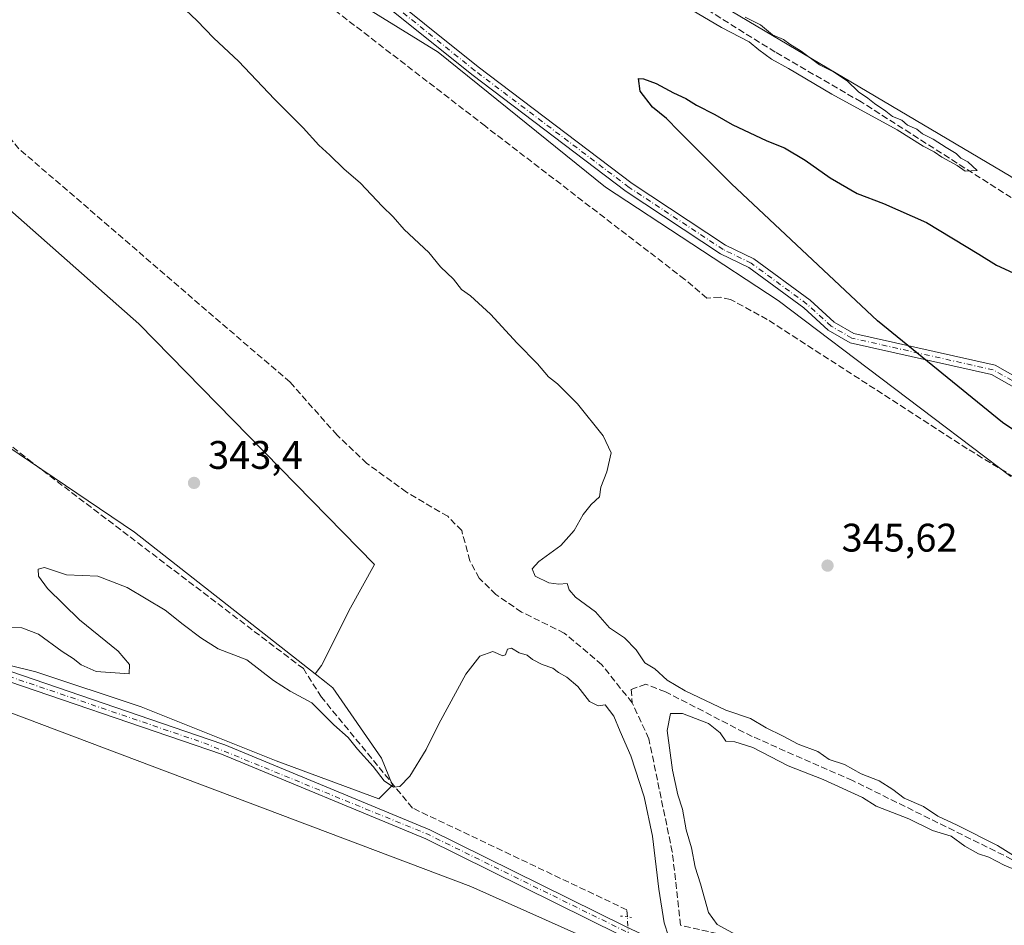
# Model space of a CAD drawing. Units: metres. Extents: x 615032 to 618519, y 4683108 to 4685482.
# Drawn here: x 615254 to 615502, y 4684349 to 4684576 of the extents above; entities that cross this region are included whole.
import ezdxf

# ---------------------------------------------------------------- set-up
doc = ezdxf.new("R2010")
doc.units = ezdxf.units.M
doc.header["$MEASUREMENT"] = 0
for name, pattern in [('DGN Style 3', [2.307223458686699, 1.648016756204785, -0.6592067024819142]), ('DGN Style 4', [2.6384748266838614, 1.318413404963828, -0.6592067024819142, 0.001648016756204785, -0.6592067024819142]), ('DGN Style 5', [1.1536117293433497, 0.4944050268614355, -0.6592067024819142])]:
    doc.linetypes.add(name, pattern=pattern)
for name, color, linetype, lineweight in [('Arbolado forestal CxS', 92, 'Continuous', 0), ('Camino Cxs', 7, 'Continuous', 0), ('Camino eje', 30, 'DGN Style 4', 13), ('Corriente artificial lineal', 4, 'DGN Style 3', 13), ('Corriente artificial lineal oculto', 135, 'DGN Style 4', 13), ('Cultivos herbáceos CxS', 92, 'Continuous', 0), ('Curva de nivel maestra', 30, 'Continuous', 30), ('Curva de nivel normal', 30, 'Continuous', 0), ('Matorral CxS', 135, 'Continuous', 0), ('Núcleo urbano CxS', 7, 'Continuous', 0), ('Pista no pavimentada Cxs', 111, 'Continuous', 0), ('Pista no pavimentada eje', 91, 'DGN Style 4', 0), ('Puente lineal', 2, 'DGN Style 5', 0), ('Punto de cota en terreno', 7, 'Continuous', 0), ('Rótulo de punto de cota en terreno', 7, 'Continuous', 0)]:
    doc.layers.add(name, color=color, linetype=linetype, lineweight=lineweight)
doc.styles.add('Style-Arial', font='txt')

# ---------------------------------------------------------------- blocks, each defined once
blk = doc.blocks.new('5PATER')
at = {"layer": 'Núcleo urbano CxS', "linetype": 'Continuous', "lineweight": 0}
h = blk.add_hatch(color=51, dxfattribs=at)
edge = h.paths.add_edge_path()
edge.add_ellipse((0, 0), major_axis=(-0.1095731443231308, -0.1110710700762829), ratio=0.9994222409660322, start_angle=0, end_angle=360)

msp = doc.modelspace()

# ---------------------------------------------------------------- linework, layer by layer
at = {"layer": 'Arbolado forestal CxS', "color": 92, "linetype": 'Continuous', "lineweight": 0}
for points in [[(615256.0318999998, 4684690.4527, 343.7964000000065), (615279.3075000001, 4684683.0845, 343.8444000000018), (615407.4467000002, 4684593.783100001, 344.5984000000026), (615503.4845000004, 4684536.945900001, 345.5475000000006), (615542.7868999997, 4684509.8595, 345.8570000000037), (615590.3391000004, 4684481.3081, 346.4716999999946), (615603.2459000006, 4684472.472100001, 346.6107999999949), (615622.2666999997, 4684466.354900001, 346.6732000000048), (615644.6847000001, 4684459.557499999, 347.2546000000002), (615668.8010999998, 4684445.6231, 347.3264000000054), (615697.3328999998, 4684426.5919, 347.8916000000027), (615711.5985000003, 4684416.396700001, 347.8582000000025), (615746.2430999996, 4684398.044299999, 348.4401999999973), (615762.5859000003, 4684385.951099999, 348.6564999999973)], [(615503.4836999997, 4684461.4965, 348.6132999999973), (615444.9637000002, 4684505.783100001, 348.5218000000023), (615401.5850999998, 4684534.2283, 347.023199999996), (615359.4678999997, 4684568.212900001, 346.7422999999981), (615290.1771, 4684611.034499999, 345.5668000000005)], [(615290.1771, 4684611.034499999, 345.5668000000005), (615359.4678999997, 4684568.212900001, 346.7422999999981), (615401.5850999998, 4684534.2283, 347.023199999996), (615444.9637000002, 4684505.783100001, 348.5218000000023), (615503.4836999997, 4684461.4965, 348.6132999999973)], [(615407.4467000002, 4684593.783100001, 344.5984000000026), (615503.4845000004, 4684536.945900001, 345.5475000000006)]]:
    msp.add_polyline3d(points, dxfattribs=at)
at = {"layer": 'Camino Cxs', "color": 7, "linetype": 'Continuous', "lineweight": 0}
for points in [[(615342.5601000005, 4684586.220100001, 347.3010000000068), (615369.5401, 4684564.5001, 347.8295000000071), (615408.2500999998, 4684535.210100001, 348.8847999999998), (615431.7600999996, 4684519.6801, 348.6447999999946), (615438.8601000002, 4684516.210100001, 348.5556999999972), (615453.0100999996, 4684505.840100001, 349.4222000000009), (615459.0601000005, 4684500.3301, 350.8034000000043), (615463.9700999996, 4684497.4801, 351.8672999999981), (615499.5301000001, 4684489.4901, 352.0515000000014), (615514.0701000001, 4684481.290100001, 351.7937999999995)], [(615342.5601000005, 4684586.220100001, 347.3010000000068), (615369.5401, 4684564.5001, 347.8295000000071), (615408.2500999998, 4684535.210100001, 348.8847999999998), (615431.7600999996, 4684519.6801, 348.6447999999946), (615438.8601000002, 4684516.210100001, 348.5556999999972), (615453.0100999996, 4684505.840100001, 349.4222000000009), (615459.0601000005, 4684500.3301, 350.8034000000043), (615463.9700999996, 4684497.4801, 351.8672999999981), (615499.5301000001, 4684489.4901, 352.0515000000014), (615514.0701000001, 4684481.290100001, 351.7937999999995)], [(615512.5601000005, 4684479.280099999, 352.4787999999971), (615498.6300999997, 4684487.130100001, 351.239499999996), (615463.0500999996, 4684495.120100001, 350.614499999996), (615457.5701000001, 4684498.300100001, 349.6021000000038), (615451.4200999998, 4684503.9001, 349.1153000000049), (615437.5701000001, 4684514.0601, 348.2149000000064), (615430.5100999996, 4684517.5001, 348.7789000000048), (615406.8000999996, 4684533.170100001, 348.5703000000067), (615368.0000999998, 4684562.530099999, 348.0475000000006), (615341.0701000001, 4684584.210100001, 347.4848999999958)], [(615512.5601000005, 4684479.280099999, 352.4787999999971), (615498.6300999997, 4684487.130100001, 351.239499999996), (615463.0500999996, 4684495.120100001, 350.614499999996), (615457.5701000001, 4684498.300100001, 349.6021000000038), (615451.4200999998, 4684503.9001, 349.1153000000049), (615437.5701000001, 4684514.0601, 348.2149000000064), (615430.5100999996, 4684517.5001, 348.7789000000048), (615406.8000999996, 4684533.170100001, 348.5703000000067), (615368.0000999998, 4684562.530099999, 348.0475000000006), (615341.0701000001, 4684584.210100001, 347.4848999999958)]]:
    msp.add_polyline3d(points, dxfattribs=at)
at = {"layer": 'Camino eje', "color": 30, "linetype": 'DGN Style 4', "lineweight": 13}
msp.add_polyline3d([(615513.3151000004, 4684480.2851, 352.0635000000038), (615499.0800999999, 4684488.3101, 351.4961999999941), (615463.5100999996, 4684496.300100001, 351.2583000000013), (615458.3151000004, 4684499.315099999, 350.1646999999939), (615452.2150999998, 4684504.870100001, 349.2563999999985), (615438.2150999998, 4684515.1351, 348.3775000000023), (615431.1350999996, 4684518.590100001, 348.6564999999973), (615407.5251000002, 4684534.190099999, 348.5746000000072), (615368.7701000003, 4684563.515100001, 347.8907999999938), (615341.8151000004, 4684585.215100001, 347.3653000000049)], dxfattribs=at)
at = {"layer": 'Corriente artificial lineal', "color": 4, "linetype": 'DGN Style 3', "lineweight": 13}
for points in [[(615577.5100999996, 4684484.460100001, 346.1208000000042), (615465.8800999997, 4684555.670100001, 345.286500000002), (615444.2500999998, 4684568.200099999, 345.0717000000004), (615305.5601000005, 4684654.6501, 343.9897000000055)], [(615531.8701, 4684444.600099999, 348.7535999999964), (615492.5201000003, 4684468.5001, 348.5304000000033), (615442.2500999998, 4684501.0001, 347.9005000000034), (615433.0301000001, 4684506.0001, 346.966499999995), (615430.4001000002, 4684506.5801, 346.7608000000037), (615427.0701000001, 4684506.370100001, 346.469299999997), (615421.5011, 4684511.0766, 346.1897000000026), (615371.3624999998, 4684549.5735, 345.8353000000061), (615331.5426000003, 4684580.2652, 345.5948999999964)], [(615408.2600999996, 4684404.6501, 343.5194000000047), (615400.6401000004, 4684414.210100001, 343.2856000000029), (615391.2100999998, 4684422.1501, 342.8779000000068), (615380.4901000002, 4684427.420100001, 342.8294000000024), (615374.0301000001, 4684431.8301, 342.6867000000057), (615369.8101000005, 4684435.950099999, 342.4774000000034), (615367.4401000004, 4684440.340100001, 342.1242999999959), (615365.4200999998, 4684447.9001, 342.3349000000017), (615361.9200999998, 4684451.5001, 342.2595000000001), (615351.5601000005, 4684457.5801, 342.3467999999993), (615341.5701000001, 4684464.800100001, 342.7734999999957), (615334.0800999999, 4684471.920100001, 342.4854999999953), (615322.2500999998, 4684485.210100001, 342.7562999999937), (615254.1101000002, 4684543.880100001, 342.0852000000014), (615250.3101000005, 4684548.3101, 341.9526000000042)], [(615407.0706000002, 4684350.8004, 345.885500000004), (615406.9500000002, 4684352.58, 345.7407999999996), (615353.0300000003, 4684378.17, 345.6236999999965), (615330.1399999997, 4684406.07, 344.6475999999966), (615325.6100000005, 4684413.210000001, 343.825800000006), (615257.4400000004, 4684465.01, 343.7293000000063), (615207.6769000003, 4684504.416200001, 343.4401000000071)], [(615771.8673, 4684163.6522, 349.534799999994), (615768.6001000004, 4684166.550100001, 349.445000000007), (615731.3701, 4684198.380100001, 348.9514999999956), (615690.5201000003, 4684234.4301, 348.2171999999992), (615649.8201000001, 4684268.270099999, 347.0200000000041), (615582.3701, 4684326.420100001, 346.0062999999937), (615463.6601, 4684385.090100001, 345.071100000001), (615438.4801000003, 4684396.140100001, 345.1088000000018), (615416.6201, 4684407.4001, 344.8383000000031), (615411.6801000005, 4684409.3201, 344.2041000000027), (615408.0500999996, 4684407.9801, 343.3879000000015), (615408.2600999996, 4684404.6501, 343.5194000000047)], [(615420.4401000004, 4684348.690099999, 344.1315999999933), (615418.3701, 4684367.120100001, 343.9130000000005), (615412.4801000003, 4684395.550100001, 343.1760000000068), (615408.2600999996, 4684404.6501, 343.5194000000047)], [(615508.7092000004, 4684311.83, 345.9226000000053), (615501.0301000001, 4684315.420100001, 345.9471999999951), (615461.8901000004, 4684335.9901, 345.7032000000036), (615452.0100999996, 4684339.8301, 345.5481), (615441.8400999998, 4684342.170100001, 345.4784000000073), (615429.6901000004, 4684346.610099999, 345.036500000002), (615420.4401000004, 4684348.690099999, 344.1315999999933)]]:
    msp.add_polyline3d(points, dxfattribs=at)
at = {"layer": 'Corriente artificial lineal oculto', "color": 135, "linetype": 'DGN Style 4', "lineweight": 13, "extrusion": (-0.004153414369336921, 0.07038015144952743, 0.9975115956373732), "elevation": 327474.3030018583, "flags": 128}
msp.add_lwpolyline([(-890300.4002102605, -4628382.17395753), (-890300.4002102605, -4628390.020476695)], dxfattribs=at)
at = {"layer": 'Cultivos herbáceos CxS', "color": 92, "linetype": 'Continuous', "lineweight": 0}
for points in [[(615043.9671999998, 4684710.778200001, 342.2067999999999), (615191.1753000002, 4684582.072899999, 343.5271000000066), (615284.2669000002, 4684499.8599, 344.3142999999982), (615343.5069000004, 4684439.409299999, 344.2909000000073), (615337.4617, 4684428.5285, 343.8353000000061), (615330.2077000003, 4684414.0207, 343.7995999999985), (615328.5618000003, 4684411.887900001, 343.8715999999986)], [(615043.9671999998, 4684710.778200001, 342.2067999999999), (615191.1753000002, 4684582.072899999, 343.5271000000066), (615284.2669000002, 4684499.8599, 344.3142999999982), (615343.5069000004, 4684439.409299999, 344.2909000000073), (615337.4617, 4684428.5285, 343.8353000000061), (615330.2077000003, 4684414.0207, 343.7995999999985), (615328.5618000003, 4684411.887900001, 343.8715999999986)], [(615256.0318999998, 4684690.4527, 343.7964000000065), (615279.3075000001, 4684683.0845, 343.8444000000018), (615407.4467000002, 4684593.783100001, 344.5984000000026), (615503.4845000004, 4684536.945900001, 345.5475000000006), (615542.7868999997, 4684509.8595, 345.8570000000037), (615590.3391000004, 4684481.3081, 346.4716999999946), (615603.2459000006, 4684472.472100001, 346.6107999999949), (615622.2666999997, 4684466.354900001, 346.6732000000048), (615644.6847000001, 4684459.557499999, 347.2546000000002), (615668.8010999998, 4684445.6231, 347.3264000000054), (615697.3328999998, 4684426.5919, 347.8916000000027), (615711.5985000003, 4684416.396700001, 347.8582000000025), (615746.2430999996, 4684398.044299999, 348.4401999999973), (615762.5859000003, 4684385.951099999, 348.6564999999973)], [(615290.1771, 4684611.034499999, 345.5668000000005), (615359.4678999997, 4684568.212900001, 346.7422999999981), (615401.5850999998, 4684534.2283, 347.023199999996), (615444.9637000002, 4684505.783100001, 348.5218000000023), (615503.4836999997, 4684461.4965, 348.6132999999973)], [(615290.1771, 4684611.034499999, 345.5668000000005), (615359.4678999997, 4684568.212900001, 346.7422999999981), (615401.5850999998, 4684534.2283, 347.023199999996), (615444.9637000002, 4684505.783100001, 348.5218000000023), (615503.4836999997, 4684461.4965, 348.6132999999973)], [(615552.2975000005, 4684594.139900001, 346.9919999999984), (615608.9419, 4684564.9123, 348.2801999999938), (615638.7544999998, 4684547.775900001, 349.0494000000036), (615688.1624999996, 4684513.251499999, 349.2121999999945), (615721.4940999999, 4684488.493100001, 349.2433000000019), (615747.1388999998, 4684471.773700001, 349.5696000000025), (615762.5859000003, 4684385.951099999, 348.6564999999973), (615746.2430999996, 4684398.044299999, 348.4401999999973), (615711.5985000003, 4684416.396700001, 347.8582000000025), (615697.3328999998, 4684426.5919, 347.8916000000027), (615668.8010999998, 4684445.6231, 347.3264000000054), (615644.6847000001, 4684459.557499999, 347.2546000000002), (615622.2666999997, 4684466.354900001, 346.6732000000048), (615603.2459000006, 4684472.472100001, 346.6107999999949), (615590.3391000004, 4684481.3081, 346.4716999999946), (615542.7868999997, 4684509.8595, 345.8570000000037), (615503.4845000004, 4684536.945900001, 345.5475000000006), (615407.4467000002, 4684593.783100001, 344.5984000000026)], [(615243.6533000004, 4684416.0207, 345.6658000000025), (615258.3140000004, 4684412.426300001, 346.3608999999997), (615284.8278999999, 4684403.610099999, 345.9533999999985), (615318.7884999998, 4684390.011700001, 346.3411000000052), (615344.5981000002, 4684380.496300001, 345.7464000000036), (615347.9940999999, 4684383.894300001, 345.0929000000033), (615345.2772000004, 4684390.691299999, 344.7848999999987), (615333.0515000002, 4684408.3673, 344.6049000000057), (615331.3383, 4684409.710700001, 344.3102000000072), (615328.5618000003, 4684411.887900001, 343.8715999999986), (615330.2077000003, 4684414.0207, 343.7995999999985), (615337.4617, 4684428.5285, 343.8353000000061), (615343.5069000004, 4684439.409299999, 344.2909000000073), (615284.2669000002, 4684499.8599, 344.3142999999982), (615191.1753000002, 4684582.072899999, 343.5271000000066)], [(615191.1753000002, 4684582.072899999, 343.5271000000066), (615284.2669000002, 4684499.8599, 344.3142999999982), (615343.5069000004, 4684439.409299999, 344.2909000000073), (615337.4617, 4684428.5285, 343.8353000000061), (615330.2077000003, 4684414.0207, 343.7995999999985), (615328.5618000003, 4684411.887900001, 343.8715999999986), (615283.1688999999, 4684447.4825, 343.7715000000026), (615239.5339000003, 4684476.889699999, 343.5611000000063)], [(615328.5618000003, 4684411.887900001, 343.8715999999986), (615283.1688999999, 4684447.4825, 343.7715000000026), (615239.5339000003, 4684476.889699999, 343.5611000000063), (615217.7721999995, 4684492.606899999, 343.4397999999928), (615199.1201, 4684508.594900001, 343.0988999999972), (615192.3835000005, 4684514.369100001, 343.1518999999971), (615170.6218999998, 4684531.295499999, 343.1695999999938), (615152.8907000005, 4684541.078500001, 343.1117999999988), (615135.5613000002, 4684550.639900001, 342.9379000000045), (615118.7149999999, 4684559.5067, 343.0093000000052), (615112.5908000004, 4684562.7301, 343.1551000000036), (615103.5289000003, 4684562.7303, 343.124100000001), (615094.4556, 4684562.7305, 343.1778000000049), (615081.1567000002, 4684562.730699999, 342.8776999999973), (615072.6936999997, 4684562.730699999, 343.290399999998), (615069.5908000004, 4684545.1469, 344.6018999999943)], [(615069.5908000004, 4684545.1469, 344.6018999999943), (615069.0667000003, 4684542.1779, 344.8234999999986), (615200.8457000004, 4684434.5755, 346.8227999999945), (615239.5330999997, 4684406.768100001, 346.5432000000001), (615367.6858999999, 4684358.406300001, 346.6518999999971), (615429.4921000004, 4684330.8937, 346.0553999999975), (615429.4567, 4684330.862700001, 346.0503000000026)], [(615069.5908000004, 4684545.1469, 344.6018999999943), (615069.0667000003, 4684542.1779, 344.8234999999986), (615200.8457000004, 4684434.5755, 346.8227999999945), (615239.5330999997, 4684406.768100001, 346.5432000000001), (615367.6858999999, 4684358.406300001, 346.6518999999971), (615429.4921000004, 4684330.8937, 346.0553999999975), (615429.4567, 4684330.862700001, 346.0503000000026)], [(615069.5908000004, 4684545.1469, 344.6018999999943), (615089.8947000002, 4684531.393100001, 345.5593999999983), (615132.6841000002, 4684497.408700001, 347.3506999999955), (615168.0033999998, 4684467.501700001, 347.5179000000062), (615217.5855, 4684429.434900001, 345.8708999999944), (615243.6533000004, 4684416.0207, 345.6658000000025), (615258.3140000004, 4684412.426300001, 346.3608999999997), (615284.8278999999, 4684403.610099999, 345.9533999999985), (615318.7884999998, 4684390.011700001, 346.3411000000052), (615344.5981000002, 4684380.496300001, 345.7464000000036), (615347.9940999999, 4684383.894300001, 345.0929000000033), (615345.2772000004, 4684390.691299999, 344.7848999999987), (615333.0515000002, 4684408.3673, 344.6049000000057), (615331.3383, 4684409.710700001, 344.3102000000072), (615328.5618000003, 4684411.887900001, 343.8715999999986)], [(615429.4921000004, 4684330.8937, 346.0553999999975), (615367.6858999999, 4684358.406300001, 346.6518999999971), (615239.5330999997, 4684406.768100001, 346.5432000000001)], [(615239.5330999997, 4684406.768100001, 346.5432000000001), (615367.6858999999, 4684358.406300001, 346.6518999999971), (615429.4921000004, 4684330.8937, 346.0553999999975)]]:
    msp.add_polyline3d(points, dxfattribs=at)
at = {"layer": 'Curva de nivel maestra', "color": 30, "linetype": 'Continuous', "lineweight": 30, "elevation": 349.9999999999999, "flags": 128}
msp.add_lwpolyline([(615514.3300000001, 4684466.4901), (615501.3899999997, 4684475.090100001), (615469.9900000002, 4684500.6801), (615433.2699999996, 4684535.110099999), (615419.9800000006, 4684548.360099999), (615416.8899999997, 4684551.520099999), (615413.3600000005, 4684554.360099999), (615410.2999999998, 4684558.340100001), (615409.9100000003, 4684561.5701), (615411.1200000001, 4684561.440099999), (615414.2999999998, 4684560.280099999), (615418.6799999997, 4684557.9901), (615421.7999999998, 4684556.550100001), (615424.4600000001, 4684554.8301), (615429.0499999998, 4684552.5001), (615433.4199999999, 4684549.9801), (615442.1399999997, 4684545.9301), (615446.5899999999, 4684544.1601), (615451.7999999998, 4684541.040100001), (615458.04, 4684536.610099999), (615464.8899999997, 4684532.6801), (615471.4400000004, 4684530.170100001), (615482.2599999999, 4684525.350099999), (615495.4299999997, 4684517.4301), (615499.8899999997, 4684514.610099999), (615505.1200000001, 4684512.170100001)], dxfattribs=at)
at = {"layer": 'Curva de nivel normal', "color": 30, "linetype": 'Continuous', "lineweight": 0, "elevation": 345, "flags": 128}
for points in [[(615401.4199999999, 4684591.7401), (615430.7400000002, 4684574.4001), (615437.7199999997, 4684570.790100001), (615440.1200000001, 4684568.7501), (615443.3399999999, 4684566.4001), (615447.5899999999, 4684564.0801), (615458.5, 4684557.6601), (615474.9000000004, 4684548.6601), (615481.4500000002, 4684544.5801), (615484.1699999999, 4684543.1601), (615486.1600000003, 4684541.8101), (615490.0199999996, 4684539.670100001), (615492.0199999996, 4684538.290100001), (615494.9800000006, 4684538.4101), (615492.6600000003, 4684540.640100001), (615490.9000000004, 4684541.540100001), (615489.7599999999, 4684542.7401), (615487.2100000001, 4684544.190099999), (615483.9800000006, 4684546.290100001), (615481.2999999998, 4684547.620100001), (615479.8099999996, 4684548.790100001), (615477.4900000002, 4684549.8101), (615476.0599999996, 4684551.050100001), (615473.7199999997, 4684552.040100001), (615472.04, 4684553.350099999), (615469.2199999997, 4684555.2501), (615467.5099999999, 4684556.6601), (615465.2000000002, 4684558.2301), (615462.3300000001, 4684560.9801), (615458.9000000004, 4684563.210100001), (615455.3499999996, 4684565.0001), (615450.7999999998, 4684568.450099999), (615447.8799999999, 4684570.200099999), (615446.3600000005, 4684571.340100001), (615443.5999999996, 4684572.5801), (615440.5800000001, 4684575.0601), (615436.7300000006, 4684577.0101)], [(615507.4699999997, 4684364.1601), (615500.1200000001, 4684368.780099999), (615490.0199999996, 4684373.840100001), (615485.1500000004, 4684376.140100001), (615481.5199999996, 4684378.520099999), (615476.6900000004, 4684380.6801), (615473.8399999999, 4684382.8301), (615470.3399999999, 4684385.0101), (615465.8899999997, 4684386.780099999), (615461.6900000004, 4684389.130100001), (615457.8099999996, 4684390.340100001), (615454.9800000006, 4684392.350099999), (615450, 4684394.2401), (615446.0899999999, 4684396.3301), (615441.9600000001, 4684398.370100001), (615438.0599999996, 4684400.690099999), (615431.79, 4684402.790100001), (615421.5800000001, 4684407.620100001), (615417.1200000001, 4684410.340100001), (615413.9500000002, 4684413.140100001), (615411.4400000004, 4684414.640100001), (615409.2800000003, 4684417.920100001), (615406.3200000003, 4684420.970100001), (615402.6200000001, 4684423.460100001), (615399.0700000003, 4684427.4901), (615394.0300000003, 4684431.200099999), (615392.4100000003, 4684433.0601), (615391.9699999997, 4684434.600099999), (615389.8799999999, 4684434.450099999), (615387.3499999996, 4684434.7501), (615383.8700000001, 4684436.420100001), (615383.0999999996, 4684438.2601), (615384.8499999996, 4684440.120100001), (615390.3300000001, 4684444.130100001), (615393.6900000004, 4684447.920100001), (615395.9199999999, 4684451.970100001), (615397.9500000002, 4684454.460100001), (615400.0300000003, 4684456.440099999), (615400.3600000005, 4684458.8201), (615401.8799999999, 4684462.700099999), (615402.9600000001, 4684467.5001), (615401, 4684471.7401), (615394.54, 4684479.800100001), (615389.4800000006, 4684484.790100001), (615387.2199999997, 4684486.540100001), (615384.5099999999, 4684489.8201), (615379.3799999999, 4684495.040100001), (615372.7000000002, 4684502.350099999), (615367.6200000001, 4684506.940099999), (615365.4000000004, 4684508.5001), (615363.3499999996, 4684511.1601), (615360.1200000001, 4684514.2301), (615357.1600000003, 4684517.8101), (615350.9800000006, 4684523.630100001), (615348.2100000001, 4684526.790100001), (615345.4500000002, 4684529.460100001), (615340.0099999999, 4684535.280099999), (615335.7699999996, 4684538.880100001), (615332.2599999999, 4684542.280099999), (615329.4800000006, 4684544.790100001), (615325.54, 4684549.190099999), (615318.3799999999, 4684556.360099999), (615309.29, 4684565.9301), (615303.0999999996, 4684571.7401), (615298.8600000005, 4684576.170100001), (615296.0800000001, 4684578.720100001)], [(615248.7699999996, 4684423.6601), (615254.8300000001, 4684423.470100001), (615259.0499999998, 4684421.9001), (615264.9500000002, 4684417.5101), (615267.75, 4684415.7601), (615269.7599999999, 4684414.140100001), (615273.54, 4684412.520099999), (615281.7699999996, 4684411.920100001), (615281.9199999999, 4684414.2401), (615279.0599999996, 4684417.5801), (615269.3399999999, 4684425.460100001), (615261.2400000002, 4684433.370100001), (615259, 4684436.440099999), (615258.9000000004, 4684438.2301), (615260.54, 4684438.630100001), (615266.0300000003, 4684436.8201), (615273.9199999999, 4684436.4801), (615281.2999999998, 4684433.6501), (615290.8600000005, 4684427.9001), (615295.3799999999, 4684424.280099999), (615299.8600000005, 4684420.9801), (615304.1900000004, 4684418.1601), (615311.4299999997, 4684415.4101), (615318.0599999996, 4684410.2601), (615322.2599999999, 4684407.5801), (615327.7400000002, 4684404.6501), (615333.2599999999, 4684399.100099999), (615336.8600000005, 4684395.860099999), (615339.2599999999, 4684392.960100001), (615343.1399999997, 4684388.600099999), (615345.9500000002, 4684384.9801), (615348.2999999998, 4684383.440099999), (615349.8899999997, 4684383.550100001), (615352.3399999999, 4684386.140100001), (615356.5099999999, 4684392.920100001), (615359.7000000002, 4684399.370100001), (615366.4400000004, 4684411.840100001), (615369.9699999997, 4684416.3101), (615373.25, 4684417.520099999), (615375.7300000006, 4684416.390100001), (615376.4100000003, 4684416.690099999), (615376.9000000004, 4684418.130100001), (615377.9299999997, 4684418.370100001), (615379.8300000001, 4684417.200099999), (615381.8799999999, 4684416.610099999), (615383.1799999997, 4684415.5001), (615385.6200000001, 4684414.2601), (615388.3600000005, 4684413.350099999), (615389.7599999999, 4684412.2301), (615391.8499999996, 4684411.100099999), (615394.6100000005, 4684408.720100001), (615397.5599999996, 4684404.950099999), (615399.7599999999, 4684403.840100001), (615401.5, 4684404.140100001), (615403.6900000004, 4684401.2501), (615405.2199999997, 4684397.420100001), (615407.9800000006, 4684391.2601), (615411.3200000003, 4684381.020099999), (615413.4100000003, 4684371.0701), (615415, 4684357.7501), (615416.3600000005, 4684349.3301), (615417.4199999999, 4684345.960100001)], [(615435.3700000001, 4684345.8101), (615429.6699999999, 4684348.9101), (615427.4600000001, 4684351.880100001), (615425.4699999997, 4684359.140100001), (615424.1500000004, 4684363.290100001), (615423.2199999997, 4684368.130100001), (615421.8700000001, 4684372.720100001), (615420.9199999999, 4684377.860099999), (615419.7699999996, 4684381.530099999), (615418.4500000002, 4684387.670100001), (615417.1200000001, 4684397.6501), (615417.9100000003, 4684401.9301), (615420.9400000004, 4684401.940099999), (615427.4500000002, 4684399.440099999), (615430.4199999999, 4684397.0801), (615431.8499999996, 4684394.950099999), (615434.0599999996, 4684394.800100001), (615438.6200000001, 4684393.380100001), (615447.4600000001, 4684388.780099999), (615456.3399999999, 4684385.3301), (615466.1799999997, 4684380.840100001), (615469.6500000004, 4684378.640100001), (615477.8700000001, 4684375.460100001), (615483.7800000003, 4684372.520099999), (615488.4800000006, 4684371.0801), (615491.9299999997, 4684368.590100001), (615495.3899999997, 4684366.6801), (615497.9800000006, 4684365.800100001), (615501.8200000003, 4684363.770099999), (615507.4400000004, 4684361.440099999)]]:
    msp.add_lwpolyline(points, dxfattribs=at)
at = {"layer": 'Matorral CxS', "color": 135, "linetype": 'Continuous', "lineweight": 0}
for points in [[(615328.5618000003, 4684411.887900001, 343.8715999999986), (615283.1688999999, 4684447.4825, 343.7715000000026), (615239.5339000003, 4684476.889699999, 343.5611000000063), (615217.7721999995, 4684492.606899999, 343.4397999999928), (615199.1201, 4684508.594900001, 343.0988999999972), (615192.3835000005, 4684514.369100001, 343.1518999999971), (615170.6218999998, 4684531.295499999, 343.1695999999938), (615152.8907000005, 4684541.078500001, 343.1117999999988), (615135.5613000002, 4684550.639900001, 342.9379000000045), (615118.7149999999, 4684559.5067, 343.0093000000052), (615112.5908000004, 4684562.7301, 343.1551000000036), (615103.5289000003, 4684562.7303, 343.124100000001), (615094.4556, 4684562.7305, 343.1778000000049), (615081.1567000002, 4684562.730699999, 342.8776999999973), (615072.6936999997, 4684562.730699999, 343.290399999998), (615069.5908000004, 4684545.1469, 344.6018999999943)], [(615069.5908000004, 4684545.1469, 344.6018999999943), (615089.8947000002, 4684531.393100001, 345.5593999999983), (615132.6841000002, 4684497.408700001, 347.3506999999955), (615168.0033999998, 4684467.501700001, 347.5179000000062), (615217.5855, 4684429.434900001, 345.8708999999944), (615243.6533000004, 4684416.0207, 345.6658000000025), (615258.3140000004, 4684412.426300001, 346.3608999999997), (615284.8278999999, 4684403.610099999, 345.9533999999985), (615318.7884999998, 4684390.011700001, 346.3411000000052), (615344.5981000002, 4684380.496300001, 345.7464000000036), (615347.9940999999, 4684383.894300001, 345.0929000000033), (615345.2772000004, 4684390.691299999, 344.7848999999987), (615333.0515000002, 4684408.3673, 344.6049000000057), (615331.3383, 4684409.710700001, 344.3102000000072), (615328.5618000003, 4684411.887900001, 343.8715999999986)], [(615239.5339000003, 4684476.889699999, 343.5611000000063), (615283.1688999999, 4684447.4825, 343.7715000000026), (615328.5618000003, 4684411.887900001, 343.8715999999986), (615331.3383, 4684409.710700001, 344.3102000000072), (615333.0515000002, 4684408.3673, 344.6049000000057), (615345.2772000004, 4684390.691299999, 344.7848999999987), (615347.9940999999, 4684383.894300001, 345.0929000000033), (615344.5981000002, 4684380.496300001, 345.7464000000036), (615318.7884999998, 4684390.011700001, 346.3411000000052), (615284.8278999999, 4684403.610099999, 345.9533999999985), (615258.3140000004, 4684412.426300001, 346.3608999999997), (615243.6533000004, 4684416.0207, 345.6658000000025)]]:
    msp.add_polyline3d(points, dxfattribs=at)
at = {"layer": 'Pista no pavimentada Cxs', "color": 111, "linetype": 'Continuous', "lineweight": 0}
for points in [[(615242.9338999996, 4684415.5733, 346.2004000000015), (615298.9501, 4684396.4101, 346.3108999999968), (615301.7001, 4684395.470100001, 346.2722000000067), (615305.9001000002, 4684394.040100001, 346.2804999999935), (615357.4001000002, 4684372.720100001, 346.1178999999975), (615406.4401000004, 4684348.470100001, 346.3426000000036)], [(615242.9338999996, 4684415.5733, 346.2004000000015), (615298.9501, 4684396.4101, 346.3108999999968), (615301.7001, 4684395.470100001, 346.2722000000067), (615305.9001000002, 4684394.040100001, 346.2804999999935), (615357.4001000002, 4684372.720100001, 346.1178999999975), (615406.4401000004, 4684348.470100001, 346.3426000000036), (615503.2001, 4684302.890100001, 348.0972000000039), (615528.5301000001, 4684288.620100001, 348.9033000000054), (615548.0000999998, 4684273.0101, 349.5804999999964), (615556.2100999998, 4684264.700099999, 349.5825999999943), (615626.1501000002, 4684179.020099999, 352.7525000000023), (615647.3000999996, 4684154.0801, 353.4389999999985), (615655.3800999997, 4684147.290100001, 353.6487000000052), (615687.9700999996, 4684126.360099999, 354.1640000000043), (615718.8300999999, 4684107.6801, 354.3699000000051), (615754.4801000003, 4684083.720100001, 354.5625), (615843.9501, 4684026.5701, 354.5323000000063), (615900.1001000004, 4683989.2401, 355.3546999999962), (615987.8901000004, 4683931.460100001, 358.6116000000038), (616021.9700999996, 4683913.220100001, 359.2829999999958), (616058.4200999998, 4683896.940099999, 359.0160999999935)], [(615405.3501000004, 4684346.220100001, 346.4734999999928), (615356.3701, 4684370.440099999, 346.3945999999996), (615305.0100999996, 4684391.700099999, 346.373900000006), (615241.7072999999, 4684413.351600001, 346.3144999999931)], [(615411.4781, 4684343.340500001, 346.3629999999976), (615405.3501000004, 4684346.220100001, 346.4734999999928), (615356.3701, 4684370.440099999, 346.3945999999996), (615305.0100999996, 4684391.700099999, 346.373900000006), (615241.7072999999, 4684413.351600001, 346.3144999999931)]]:
    msp.add_polyline3d(points, dxfattribs=at)
at = {"layer": 'Pista no pavimentada eje', "color": 91, "linetype": 'DGN Style 4', "lineweight": 0, "extrusion": (-0.001526370862920558, 0.0005221154786575803, 0.9999986987928614), "elevation": 1852.946200534599, "flags": 128}
msp.add_lwpolyline([(615240.9572738467, 4684414.535544562), (615300.430559341, 4684394.19194179)], dxfattribs=at)
at = {"layer": 'Pista no pavimentada eje', "color": 91, "linetype": 'DGN Style 4', "lineweight": 0, "extrusion": (0.0129870001334485, 0.02837610767759181, 0.9995129485607497), "elevation": 141261.9525666555, "flags": 128}
msp.add_lwpolyline([(1389965.22741361, -4513334.546218815), (1389904.517813785, -4513337.103352101), (1389842.221233884, -4513335.411414288)], dxfattribs=at)
at = {"layer": 'Puente lineal', "color": 2, "linetype": 'DGN Style 5', "lineweight": 0, "extrusion": (0.0264875138806988, -0.003266793365147272, 0.9996438063978236), "elevation": 1343.906740742843, "flags": 128}
msp.add_lwpolyline([(4724454.51676534, -37362.92563385959), (4724454.51676534, -37365.94944147393)], dxfattribs=at)

# ---------------------------------------------------------------- block references
at = {"layer": 'Punto de cota en terreno', "color": 7, "linetype": 'Continuous', "lineweight": 0, "xscale": 10, "yscale": 10, "zscale": 10}
for p in [(615298.1200000001, 4684459.9, 343.3999999999942), (615457.4000000004, 4684439.109999999, 345.6199999999953)]:
    msp.add_blockref('5PATER', p, dxfattribs=at)

# ---------------------------------------------------------------- texts
at = {"layer": 'Rótulo de punto de cota en terreno', "color": 7, "linetype": 'Continuous', "lineweight": 0, "style": 'Style-Arial'}
for s, p in [('343,4', (615301.6478000004, 4684463.427800001)), ('345,62', (615460.9277999997, 4684442.637800001))]:
    msp.add_text(s, height=7.000000000000002, dxfattribs=at).set_placement(p)

doc.saveas('drawing.dxf')
